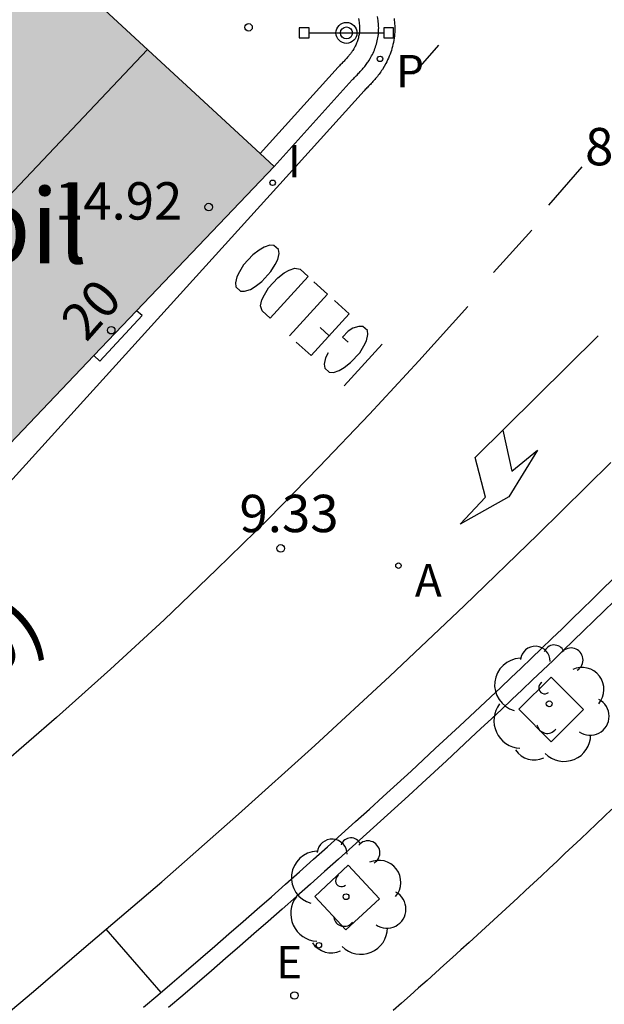
# Model space of a CAD drawing. Units: metres. Extents: x 580294 to 580645, y 4796289 to 4796541.
# Drawn here: x 580555 to 580567, y 4796315 to 4796335 of the extents above; entities that cross this region are included whole.
import ezdxf
from ezdxf.enums import TextEntityAlignment as Align

# ---------------------------------------------------------------- set-up
doc = ezdxf.new("R2010")
doc.units = ezdxf.units.M
for name, color, linetype in [('020204', 9, 'Continuous'), ('020308', 9, 'Continuous'), ('060108', 9, 'Continuous'), ('060113', 4, 'Continuous'), ('060124', 9, 'Continuous'), ('070105', 6, 'Continuous'), ('080109', 9, 'Continuous'), ('080202', 9, 'Continuous'), ('080302', 9, 'Continuous'), ('080304', 9, 'Continuous'), ('080308', 9, 'Continuous'), ('090210', 9, 'Continuous'), ('100101', 9, 'Continuous'), ('100105', 3, 'Continuous'), ('100115', 4, 'Continuous'), ('100202', 3, 'Continuous'), ('200205', 4, 'Continuous'), ('200305', 4, 'Continuous'), ('210205', 4, 'Continuous'), ('210305', 4, 'Continuous'), ('220205', 1, 'Continuous'), ('220305', 1, 'Continuous'), ('260101', 9, 'Continuous'), ('270204', 9, 'Continuous'), ('270304', 9, 'Continuous'), ('990501', 21, 'Continuous')]:
    doc.layers.add(name, color=color, linetype=linetype)
doc.layers.add('080111', color=7, linetype='Continuous', lineweight=30)
doc.styles.add('ARIAL', font='ARIAL.TTF', dxfattribs={"height": 1})
doc.styles.add('ARIALI', font='ARIALI.TTF', dxfattribs={"height": 1})
doc.styles.add('ROMANS', font='romans__.ttf', dxfattribs={"height": 1})
doc.styles.get("Standard").update_dxf_attribs({"font": 'txt.shx'})

# ---------------------------------------------------------------- blocks, each defined once
blk = doc.blocks.new('COTAPU')
blk.add_circle((0, 0), 0.075)
blk = doc.blocks.new('REGELE')
blk.add_circle((0, 0), 0.055)
blk = doc.blocks.new('PANINF')
for p, q in [((-0.749, 0), (0, 0)), ((0, 0), (0.749, 0))]:
    blk.add_line(p, q)
for points in [[(-0.749, -0.099), (-0.749, 0.099), (-0.947, 0.099), (-0.947, -0.099)], [(0.947, -0.099), (0.947, 0.099), (0.749, 0.099), (0.749, -0.099)]]:
    blk.add_lwpolyline(points, close=True)
for radius in [0.21, 0.12]:
    blk.add_circle((0, 0), radius)
blk = doc.blocks.new('REIND')
blk.add_circle((0, 0), 0.055)
blk = doc.blocks.new('PLUVI3')
blk.add_circle((0, 0), 0.055)
blk = doc.blocks.new('ABAS')
blk.add_circle((0, 0), 0.055)
blk = doc.blocks.new('ARBOL')
blk.add_circle((0, 0), 0.0587)
for centre, radius, start, end in [((-0.28, 0.855), 0.3, 359.2878, 173.6078), ((0.097, 0.97), 0.21, 23.1565, 160.4665), ((0.438, 0.881), 0.24, 301.578, 139.328), ((-0.564, 0.381), 0.532, 92.28, 254.58), ((0.656, 0.288), 0.443, 319.8556, 114.7656), ((-0.091, 0.321), 0.12, 119.14, 310.56), ((0.819, -0.249), 0.383, 235.5275, 62.0275), ((-0.556, -0.339), 0.555, 142.64, 266.54), ((-0.039, -0.384), 0.21, 189.64, 323.88), ((0.299, -0.624), 0.532, 224.67, 0.24), ((-0.301, -0.676), 0.45, 213.78, 295.32)]:
    blk.add_arc(centre, radius, start, end)
blk = doc.blocks.new('BloquePortal')
blk.add_circle((0, 0), 0.075)
at = {"flags": 5}
blk.add_attdef('INDICE', text='', height=0.75, dxfattribs=at).set_placement((0, 0), align=Align.MIDDLE_CENTER)

msp = doc.modelspace()

# ---------------------------------------------------------------- hatches: boundary and pattern name
at = {"layer": '990501'}
msp.add_hatch(color=256, dxfattribs=at).paths.add_polyline_path([(580560.236, 4796332.243), (580555.28, 4796336.822), (580552.11, 4796333.495), (580549.023, 4796330.166), (580551.459, 4796327.877), (580553.896, 4796325.589)])

# ---------------------------------------------------------------- linework, layer by layer
at = {"layer": '060108'}
msp.add_polyline3d([(580567.058, 4796323.52, 8.966), (580566.855, 4796323.321, 8.985), (580566.652, 4796323.122, 9.005), (580566.448, 4796322.924, 9.025), (580566.244, 4796322.726, 9.044), (580566.039, 4796322.528, 9.064), (580565.834, 4796322.331, 9.084), (580565.628, 4796322.134, 9.103), (580565.423, 4796321.938, 9.123), (580565.216, 4796321.742, 9.143), (580565.01, 4796321.546, 9.163), (580564.803, 4796321.351, 9.182), (580564.596, 4796321.156, 9.202), (580564.388, 4796320.961, 9.222), (580564.18, 4796320.767, 9.241), (580563.695, 4796320.316, 9.286), (580563.208, 4796319.867, 9.332), (580562.93, 4796319.612, 9.357), (580562.651, 4796319.357, 9.383), (580562.372, 4796319.103, 9.408), (580562.092, 4796318.849, 9.434), (580561.811, 4796318.596, 9.459), (580561.53, 4796318.344, 9.485), (580561.248, 4796318.092, 9.51), (580560.966, 4796317.841, 9.536), (580560.683, 4796317.591, 9.561), (580560.4, 4796317.341, 9.587), (580560.116, 4796317.091, 9.612), (580559.832, 4796316.844, 9.638), (580559.547, 4796316.595, 9.664), (580559.262, 4796316.348, 9.69), (580558.977, 4796316.101, 9.716), (580558.69, 4796315.854, 9.742), (580558.404, 4796315.608, 9.769), (580558.117, 4796315.362, 9.795)], dxfattribs=at)
at = {"layer": '060113'}
for points in [[(580560.476, 4796332.026, 8.87), (580554.279, 4796325.19, 9.656), (580551.943, 4796322.727, 9.65), (580550.699, 4796321.437, 9.874)], [(580557.615, 4796315.369, 9.822), (580557.902, 4796315.614, 9.795), (580558.189, 4796315.859, 9.769), (580558.475, 4796316.104, 9.742), (580558.761, 4796316.351, 9.716), (580559.046, 4796316.597, 9.69), (580559.33, 4796316.845, 9.664), (580559.615, 4796317.093, 9.638), (580559.898, 4796317.34, 9.612), (580560.182, 4796317.589, 9.587), (580560.464, 4796317.838, 9.561), (580560.747, 4796318.088, 9.536), (580561.028, 4796318.339, 9.51), (580561.309, 4796318.59, 9.485), (580561.59, 4796318.842, 9.459), (580561.87, 4796319.095, 9.434), (580562.15, 4796319.348, 9.408), (580562.428, 4796319.601, 9.383), (580562.707, 4796319.856, 9.357), (580562.984, 4796320.11, 9.332), (580563.47, 4796320.559, 9.286), (580563.955, 4796321.009, 9.241), (580564.162, 4796321.203, 9.222), (580564.369, 4796321.397, 9.202), (580564.576, 4796321.591, 9.182), (580564.783, 4796321.786, 9.163), (580564.989, 4796321.981, 9.143), (580565.195, 4796322.177, 9.123), (580565.4, 4796322.373, 9.103), (580565.605, 4796322.569, 9.084), (580565.81, 4796322.766, 9.064), (580566.014, 4796322.963, 9.044), (580566.218, 4796323.161, 9.025), (580566.421, 4796323.359, 9.005), (580566.624, 4796323.557, 8.985), (580566.827, 4796323.756, 8.966), (580567.029, 4796323.955, 8.946)]]:
    msp.add_polyline3d(points, dxfattribs=at)
at = {"layer": '060124'}
msp.add_polyline3d([(580556.619, 4796328.447, 9.201), (580556.741, 4796328.337, 9.275), (580557.589, 4796329.251, 9.274), (580557.476, 4796329.346, 9.123)], dxfattribs=at)
at = {"layer": '070105'}
for points in [[(580561.929, 4796335.211, 8.725), (580561.936, 4796335.179, 8.719), (580561.946, 4796335.121, 8.709), (580561.951, 4796335.059, 8.699), (580561.952, 4796335.038, 8.696), (580561.953, 4796335.018, 8.692), (580561.952, 4796334.997, 8.688), (580561.952, 4796334.975, 8.684), (580561.95, 4796334.954, 8.68), (580561.948, 4796334.932, 8.677), (580561.945, 4796334.911, 8.673), (580561.942, 4796334.889, 8.67), (580561.938, 4796334.867, 8.666), (580561.933, 4796334.846, 8.663), (580561.928, 4796334.824, 8.661), (580561.922, 4796334.802, 8.658), (580561.916, 4796334.781, 8.656), (580561.909, 4796334.76, 8.654), (580561.901, 4796334.739, 8.652), (580561.893, 4796334.718, 8.651), (580561.885, 4796334.698, 8.65), (580561.876, 4796334.678, 8.649), (580561.866, 4796334.658, 8.649), (580561.857, 4796334.639, 8.65), (580561.837, 4796334.604, 8.651), (580561.815, 4796334.568, 8.654), (580561.806, 4796334.555, 8.656), (580561.797, 4796334.542, 8.658), (580561.787, 4796334.528, 8.66), (580561.777, 4796334.515, 8.662), (580561.767, 4796334.501, 8.664), (580561.756, 4796334.487, 8.667), (580561.745, 4796334.474, 8.67), (580561.733, 4796334.459, 8.673), (580561.721, 4796334.445, 8.676), (580561.709, 4796334.431, 8.68), (580561.696, 4796334.416, 8.683), (580561.683, 4796334.402, 8.687), (580561.669, 4796334.387, 8.69), (580561.655, 4796334.372, 8.694), (580561.64, 4796334.357, 8.698), (580561.626, 4796334.341, 8.702), (580561.611, 4796334.326, 8.706), (580561.595, 4796334.31, 8.71), (580561.579, 4796334.294, 8.714), (580561.563, 4796334.278, 8.719), (580561.547, 4796334.261, 8.723), (580561.519, 4796334.232, 8.727), (580559.956, 4796332.502, 8.864)], [(580560.236, 4796332.243, 8.87), (580561.802, 4796333.976, 8.727), (580561.818, 4796333.993, 8.723), (580561.835, 4796334.009, 8.719), (580561.851, 4796334.026, 8.714), (580561.868, 4796334.043, 8.71), (580561.884, 4796334.059, 8.706), (580561.9, 4796334.076, 8.702), (580561.917, 4796334.093, 8.698), (580561.933, 4796334.11, 8.694), (580561.949, 4796334.127, 8.69), (580561.964, 4796334.144, 8.687), (580561.98, 4796334.161, 8.683), (580561.996, 4796334.178, 8.68), (580562.011, 4796334.196, 8.676), (580562.026, 4796334.214, 8.673), (580562.041, 4796334.232, 8.67), (580562.055, 4796334.25, 8.667), (580562.07, 4796334.268, 8.664), (580562.084, 4796334.286, 8.662), (580562.097, 4796334.305, 8.66), (580562.111, 4796334.324, 8.658), (580562.124, 4796334.343, 8.656), (580562.137, 4796334.363, 8.654), (580562.166, 4796334.41, 8.651), (580562.193, 4796334.458, 8.65), (580562.208, 4796334.487, 8.649), (580562.222, 4796334.516, 8.649), (580562.235, 4796334.545, 8.65), (580562.248, 4796334.575, 8.651), (580562.259, 4796334.605, 8.652), (580562.27, 4796334.636, 8.654), (580562.28, 4796334.667, 8.656), (580562.29, 4796334.698, 8.658), (580562.298, 4796334.73, 8.661), (580562.306, 4796334.761, 8.663), (580562.313, 4796334.793, 8.666), (580562.319, 4796334.825, 8.67), (580562.324, 4796334.858, 8.673), (580562.328, 4796334.89, 8.677), (580562.331, 4796334.922, 8.68), (580562.333, 4796334.955, 8.684), (580562.334, 4796334.987, 8.688), (580562.335, 4796335.02, 8.692), (580562.334, 4796335.052, 8.696), (580562.332, 4796335.084, 8.699), (580562.325, 4796335.168, 8.709), (580562.311, 4796335.251, 8.719)]]:
    msp.add_polyline3d(points, dxfattribs=at)
at = {"layer": '080109'}
msp.add_polyline3d([(580551.397, 4796327.936, 16.853), (580557.695, 4796334.59, 16.805)], dxfattribs=at)
at = {"layer": '080111'}
for points in [[(580559.956, 4796332.502, 8.912), (580555.28, 4796336.822, 9.614)], [(580560.236, 4796332.243, 8.87), (580559.956, 4796332.502, 8.912)], [(580557.476, 4796329.346, 10.639), (580560.236, 4796332.243, 8.87)], [(580556.619, 4796328.447, 11.188), (580557.476, 4796329.346, 10.639)], [(580553.896, 4796325.589, 12.934), (580556.619, 4796328.447, 11.188)]]:
    msp.add_polyline3d(points, dxfattribs=at)
at = {"layer": '100101'}
for points in [[(580566.447, 4796321.344, 9.115), (580565.795, 4796320.697, 9.163), (580565.147, 4796321.348, 9.163), (580565.799, 4796321.996, 9.115), (580566.447, 4796321.344, 9.115)], [(580562.35, 4796317.547, 9.478), (580561.677, 4796316.921, 9.526), (580561.051, 4796317.594, 9.526), (580561.724, 4796318.22, 9.478), (580562.35, 4796317.547, 9.478)]]:
    msp.add_polyline3d(points, dxfattribs=at)
at = {"layer": '100105'}
msp.add_polyline3d([(580567.016, 4796319.345, 9.374), (580566.859, 4796319.196, 9.388), (580566.702, 4796319.047, 9.402), (580566.545, 4796318.898, 9.416), (580566.388, 4796318.749, 9.43), (580566.23, 4796318.6, 9.444), (580566.073, 4796318.452, 9.459), (580565.915, 4796318.304, 9.473), (580565.757, 4796318.155, 9.487), (580565.599, 4796318.008, 9.501), (580565.441, 4796317.86, 9.516), (580565.283, 4796317.712, 9.53), (580565.124, 4796317.565, 9.544), (580564.965, 4796317.418, 9.559), (580564.806, 4796317.272, 9.573), (580564.479, 4796316.971, 9.603), (580564.151, 4796316.672, 9.633), (580563.982, 4796316.519, 9.648), (580563.813, 4796316.366, 9.663), (580563.644, 4796316.213, 9.679), (580563.474, 4796316.061, 9.694), (580563.305, 4796315.909, 9.71), (580563.135, 4796315.757, 9.725), (580562.965, 4796315.606, 9.741), (580562.794, 4796315.455, 9.756), (580562.623, 4796315.304, 9.772)], dxfattribs=at)
at = {"layer": '100115'}
msp.add_polyline3d([(580562.646, 4796335.209, 8.709), (580562.655, 4796335.106, 8.699), (580562.657, 4796335.063, 8.696), (580562.658, 4796335.021, 8.692), (580562.657, 4796334.979, 8.688), (580562.656, 4796334.937, 8.684), (580562.653, 4796334.896, 8.68), (580562.649, 4796334.854, 8.677), (580562.644, 4796334.813, 8.673), (580562.637, 4796334.772, 8.67), (580562.63, 4796334.731, 8.666), (580562.621, 4796334.69, 8.663), (580562.612, 4796334.65, 8.661), (580562.601, 4796334.61, 8.658), (580562.589, 4796334.57, 8.656), (580562.576, 4796334.531, 8.654), (580562.562, 4796334.492, 8.652), (580562.547, 4796334.454, 8.651), (580562.531, 4796334.416, 8.65), (580562.514, 4796334.378, 8.649), (580562.496, 4796334.341, 8.649), (580562.477, 4796334.305, 8.65), (580562.444, 4796334.246, 8.651), (580562.409, 4796334.189, 8.654), (580562.393, 4796334.164, 8.656), (580562.377, 4796334.14, 8.658), (580562.36, 4796334.116, 8.66), (580562.343, 4796334.093, 8.662), (580562.326, 4796334.071, 8.664), (580562.308, 4796334.048, 8.667), (580562.291, 4796334.027, 8.67), (580562.273, 4796334.006, 8.673), (580562.256, 4796333.985, 8.676), (580562.238, 4796333.965, 8.68), (580562.22, 4796333.945, 8.683), (580562.203, 4796333.926, 8.687), (580562.185, 4796333.906, 8.69), (580562.168, 4796333.888, 8.694), (580562.15, 4796333.869, 8.698), (580562.133, 4796333.851, 8.702), (580562.116, 4796333.834, 8.706), (580562.098, 4796333.816, 8.71), (580562.081, 4796333.799, 8.714), (580562.065, 4796333.782, 8.719), (580562.042, 4796333.759, 8.727), (580560.476, 4796332.026, 8.87)], dxfattribs=at)
at = {"layer": '260101'}
for points in [[(580563.035, 4796334.093, 8.821), (580563.54, 4796334.677, 8.776)], [(580566.411, 4796332.233, 8.54), (580565.741, 4796331.463, 8.54)], [(580565.411, 4796330.963, 8.62), (580564.641, 4796330.113, 8.62)], [(580559.562, 4796329.739, 9.025), (580559.644, 4796329.737, 9.025), (580559.763, 4796329.775, 9.025), (580559.858, 4796329.834, 9.025), (580559.99, 4796329.932, 9.025), (580560.172, 4796330.131, 9.025), (580560.258, 4796330.272, 9.025), (580560.308, 4796330.372, 9.025), (580560.335, 4796330.493, 9.025), (580560.326, 4796330.575, 9.025), (580560.234, 4796330.658, 9.025), (580560.152, 4796330.66, 9.025), (580560.034, 4796330.622, 9.025), (580559.938, 4796330.564, 9.025), (580559.807, 4796330.465, 9.025), (580559.625, 4796330.266, 9.025), (580559.539, 4796330.126, 9.025), (580559.489, 4796330.025, 9.025), (580559.462, 4796329.904, 9.025), (580559.471, 4796329.823, 9.025), (580559.562, 4796329.739, 9.025)], [(580560.156, 4796329.197, 9.025), (580559.996, 4796329.343, 9.025), (580559.964, 4796329.445, 9.025), (580559.991, 4796329.566, 9.025), (580560.041, 4796329.667, 9.025), (580560.127, 4796329.807, 9.025), (580560.309, 4796330.006, 9.025), (580560.441, 4796330.105, 9.025), (580560.537, 4796330.163, 9.025), (580560.655, 4796330.201, 9.025), (580560.76, 4796330.179, 9.025), (580560.92, 4796330.033, 9.025)], [(580560.156, 4796329.197, 9.025), (580560.92, 4796330.033, 9.025)], [(580561.308, 4796329.678, 9.025), (580561.034, 4796329.928, 9.025)], [(580560.545, 4796328.842, 9.025), (580561.308, 4796329.678, 9.025)], [(580564.121, 4796329.433, 8.79), (580563.141, 4796328.343, 8.83), (580562.151, 4796327.273, 8.89), (580561.141, 4796326.213, 8.97), (580560.121, 4796325.173, 9.06), (580559.081, 4796324.153, 9.16), (580558.031, 4796323.143, 9.27), (580556.951, 4796322.153, 9.4), (580555.871, 4796321.183, 9.54), (580554.761, 4796320.224, 9.7), (580553.651, 4796319.284, 9.86), (580552.521, 4796318.374, 10.05), (580548.551, 4796315.204, 10.42)], [(580561.743, 4796329.281, 9.025), (580561.446, 4796329.552, 9.025)], [(580560.979, 4796328.445, 9.025), (580561.743, 4796329.281, 9.025)], [(580561.32, 4796328.499, 9.025), (580561.271, 4796328.398, 9.025), (580561.244, 4796328.277, 9.025), (580561.253, 4796328.195, 9.025), (580561.344, 4796328.112, 9.025), (580561.426, 4796328.11, 9.025), (580561.545, 4796328.148, 9.025), (580561.64, 4796328.206, 9.025), (580561.772, 4796328.305, 9.025), (580561.954, 4796328.504, 9.025), (580562.04, 4796328.644, 9.025), (580562.09, 4796328.745, 9.025), (580562.117, 4796328.866, 9.025), (580562.108, 4796328.948, 9.025), (580562.016, 4796329.031, 9.025), (580561.934, 4796329.033, 9.025), (580561.816, 4796328.995, 9.025), (580561.72, 4796328.936, 9.025), (580561.611, 4796328.817, 9.025)], [(580561.343, 4796328.843, 9.025), (580561.16, 4796329.01, 9.025)], [(580566.738, 4796328.841, 8.709), (580564.269, 4796326.4, 8.952)], [(580560.979, 4796328.445, 9.025), (580560.682, 4796328.716, 9.025)], [(580561.725, 4796328.713, 9.025), (580561.611, 4796328.817, 9.025)], [(580561.641, 4796327.841, 9.025), (580562.405, 4796328.676, 9.025)], [(580564.828, 4796326.952, 8.905), (580565.005, 4796326.13, 8.927), (580565.521, 4796326.551, 8.895), (580564.947, 4796325.61, 8.957), (580563.973, 4796325.063, 9.014), (580564.478, 4796325.606, 8.963), (580564.269, 4796326.4, 8.948)], [(580544.941, 4796307.574, 10.9), (580546.011, 4796308.344, 10.8), (580547.081, 4796309.124, 10.71), (580548.151, 4796309.914, 10.61), (580549.211, 4796310.704, 10.51), (580550.261, 4796311.514, 10.41), (580551.301, 4796312.334, 10.3), (580552.341, 4796313.154, 10.19), (580553.371, 4796313.994, 10.08), (580554.391, 4796314.834, 9.96), (580555.411, 4796315.684, 9.84), (580556.421, 4796316.554, 9.72), (580557.981, 4796317.884, 9.57), (580559.521, 4796319.243, 9.42), (580561.051, 4796320.623, 9.28), (580562.561, 4796322.013, 9.13), (580564.051, 4796323.423, 8.99), (580565.531, 4796324.853, 8.84), (580566.991, 4796326.303, 8.7)], [(580556.861, 4796316.934, 9.67), (580557.961, 4796315.664, 9.78)]]:
    msp.add_polyline3d(points, dxfattribs=at)

# ---------------------------------------------------------------- block references
at = {"layer": '020204', "rotation": 359.9987685839998}
for p in [(580559.724, 4796335.033, 9.302), (580558.924, 4796331.427, 14.916), (580560.369, 4796324.578, 9.332), (580560.644, 4796315.607, 9.694)]:
    msp.add_blockref('COTAPU', p, dxfattribs=at)
at = {"layer": '080202', "rotation": 359.9987685839998}
msp.add_blockref('BloquePortal', (580556.968, 4796328.955), dxfattribs=at)
at = {"layer": '090210', "rotation": 359.9987685839998}
msp.add_blockref('PANINF', (580561.688, 4796334.921, 9.19), dxfattribs=at)
at = {"layer": '100202', "rotation": 359.9987685839998}
for p in [(580565.757, 4796321.459, 9.144), (580561.68, 4796317.588, 9.863)]:
    msp.add_blockref('ARBOL', p, dxfattribs=at)
at = {"layer": '200205', "rotation": 359.9987685839998}
msp.add_blockref('ABAS', (580562.732, 4796324.231, 9.096), dxfattribs=at)
at = {"layer": '210205', "rotation": 359.9987685839998}
msp.add_blockref('PLUVI3', (580562.362, 4796334.4, 8.665), dxfattribs=at)
at = {"layer": '220205', "rotation": 359.9987685839998}
msp.add_blockref('REGELE', (580561.135, 4796316.614, 9.592), dxfattribs=at)
at = {"layer": '270204', "rotation": 359.9987685839998}
msp.add_blockref('REIND', (580560.207, 4796331.914, 8.888), dxfattribs=at)

# ---------------------------------------------------------------- texts
at = {"layer": '020308', "style": 'ARIAL'}
for s, p in [('8.61', (580566.476, 4796332.264, 8.613)), ('14.92', (580555.839, 4796331.175, 14.916)), ('9.33', (580559.541, 4796324.903, 9.332))]:
    msp.add_text(s, height=0.75, rotation=359.9988, dxfattribs=at).set_placement(p)
at = {"layer": '080302', "style": 'ARIAL'}
msp.add_text('(02140)', height=1.25, rotation=40.2741, dxfattribs=at).set_placement((580551.224, 4796319.061))
at = {"layer": '080304', "style": 'ARIALI'}
msp.add_text('Marbil', height=1.5, rotation=359.9988, dxfattribs=at).set_placement((580550.479, 4796330.295))
at = {"layer": '080308', "style": 'ARIALI'}
msp.add_text('20', height=0.75, rotation=48.5593, dxfattribs=at).set_placement((580556.468, 4796328.699))
at = {"layer": '200305', "style": 'ROMANS'}
msp.add_text('A', height=0.65, rotation=359.9988, dxfattribs=at).set_placement((580563.062, 4796323.612, 9.096))
at = {"layer": '210305', "style": 'ROMANS'}
msp.add_text('P', height=0.65, rotation=359.9988, dxfattribs=at).set_placement((580562.683, 4796333.83, 8.665))
at = {"layer": '220305', "style": 'ROMANS'}
msp.add_text('E', height=0.65, rotation=359.9988, dxfattribs=at).set_placement((580560.276, 4796315.949, 9.592))
at = {"layer": '270304', "style": 'ROMANS'}
msp.add_text('I', height=0.65, rotation=359.9988, dxfattribs=at).set_placement((580560.513, 4796332.02, 8.888))

doc.saveas('drawing.dxf')
